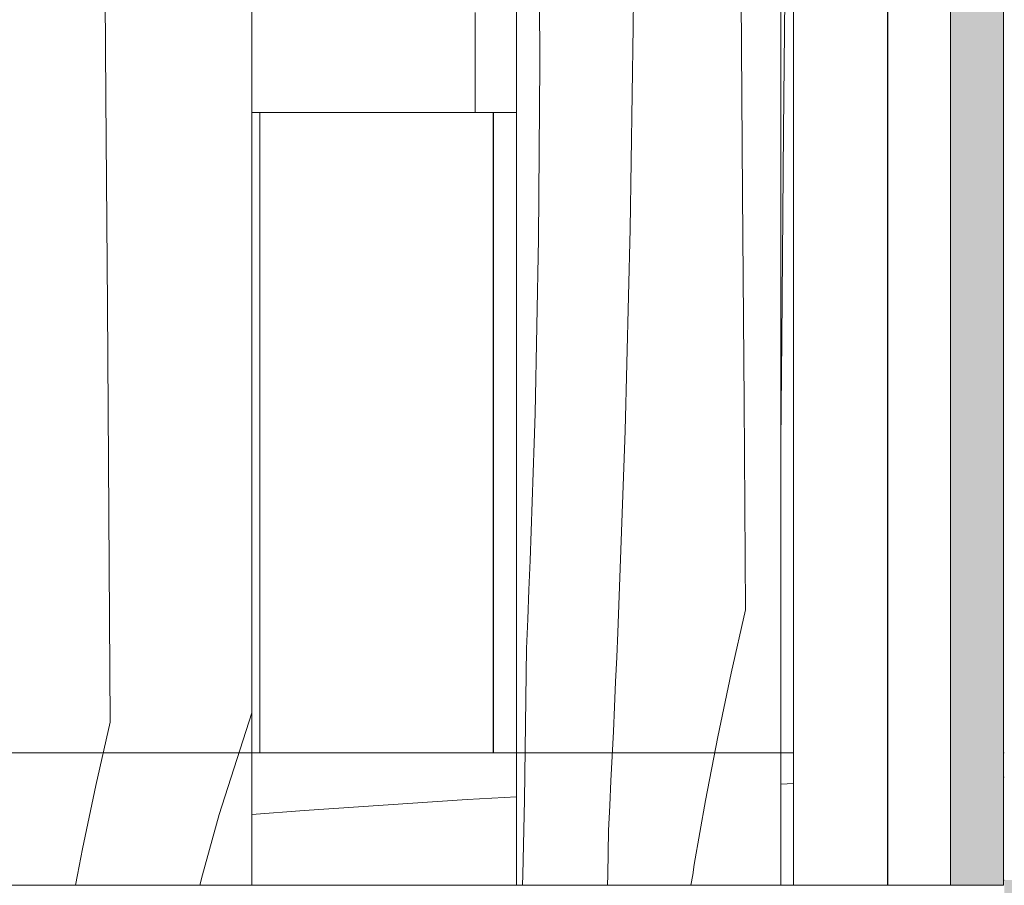
# Model space of a CAD drawing. Units: millimetres. Extents: x -7291 to 55622, y -100 to 10612.
# Drawn here: x 2084 to 2270, y 3754 to 3918 of the extents above; entities that cross this region are included whole.
import ezdxf

# ---------------------------------------------------------------- set-up
doc = ezdxf.new("R2010")
doc.units = ezdxf.units.MM
doc.header["$MEASUREMENT"] = 0
doc.linetypes.add('KAUSS punktiirjoon L', pattern=[4.233333, 2.116667, -2.116667])
doc.linetypes.add('Wipeout_Contour', pattern=[1000, 0, -1000])
for name, color, linetype in [('B_ALGKLASSIDE ONN_3_SA - RIPPLAED', 7, 'Continuous'), ('B_ALGKLASSIDE ONN_3_SA - SISUSTUS - erimööbel', 7, 'Continuous'), ('B_ALGKLASSIDE ONN_3_SA - SISUSTUS - ostumööbel', 7, 'Continuous'), ('B_ALGKLASSIDE ONN_3_SA - TREPP - piire', 7, 'Continuous')]:
    doc.layers.add(name, color=color, linetype=linetype)
doc.layers.add('B_ALGKLASSIDE ONN_3_SA - SISUSTUS - erimööbel_Pen_No__18', color=9, linetype='Continuous', lineweight=13)
doc.layers.add('B_ALGKLASSIDE ONN_3_SA - TREPP - piire_Pen_No__18', color=9, linetype='Continuous', lineweight=13)
for name, color, linetype, lineweight, true_color in [('B_ALGKLASSIDE ONN_3_SA - SISUSTUS - erimööbel_Pen_No__87', 7, 'Continuous', 9, 0x8a8a8a), ('B_ALGKLASSIDE ONN_3_SA - SISUSTUS - ostumööbel_Pen_No__87', 7, 'Continuous', 9, 0x8a8a8a), ('B_ALGKLASSIDE ONN_3_SA - TREPP - piire_Pen_No__167', 7, 'Continuous', 13, 0xb6b6b6), ('B_ALGKLASSIDE ONN_3_SA - TREPP - piire_Pen_No__87', 7, 'Continuous', 9, 0x8a8a8a)]:
    doc.layers.add(name, color=color, linetype=linetype, lineweight=lineweight, true_color=true_color)

# ---------------------------------------------------------------- blocks, each defined once
blk = doc.blocks.new('*X183', base_point=(-6942.91, -5508.61))
at = {"layer": 'B_ALGKLASSIDE ONN_3_SA - SISUSTUS - erimööbel_Pen_No__18', "color": 9, "linetype": 'Continuous', "lineweight": 13}
for p, q in [((2100, 3902.88), (2099.7, 3942.23)), ((2100.29, 3863.54), (2100, 3902.88)), ((2100.56, 3824.19), (2100.29, 3863.54)), ((2100.81, 3784.85), (2100.56, 3824.19)), ((2127.59, 3786.59), (2121.39, 3767.37)), ((2100.81, 3784.85), (2098.1, 3772.88)), ((2098.1, 3772.88), (2095.59, 3760.87)), ((2121.39, 3767.37), (2118.27, 3756)), ((2095.59, 3760.87), (2094.65, 3756))]:
    blk.add_line(p, q, dxfattribs=at)
blk = doc.blocks.new('*X184', base_point=(-6942.91, -5508.61))
at = {"layer": 'B_ALGKLASSIDE ONN_3_SA - SISUSTUS - erimööbel_Pen_No__18', "color": 9, "linetype": 'Continuous', "lineweight": 13}
for p, q in [((2199.67, 3916.19), (2199.84, 3954.35)), ((2182.03, 3909.19), (2181.81, 3942.24)), ((2220.35, 3884.71), (2220.07, 3924.05)), ((2199.09, 3878.04), (2199.67, 3916.19)), ((2181.79, 3876.15), (2182.03, 3909.19)), ((2220.62, 3845.36), (2220.35, 3884.71)), ((2198.12, 3839.89), (2199.09, 3878.04)), ((2181.11, 3843.11), (2181.79, 3876.15)), ((2220.88, 3806.02), (2220.62, 3845.36)), ((2180.95, 3837.56), (2181.11, 3843.11)), ((2196.74, 3801.76), (2198.12, 3839.89)), ((2180.78, 3832.01), (2180.95, 3837.56)), ((2180.59, 3826.46), (2180.78, 3832.01)), ((2180.39, 3820.91), (2180.59, 3826.46)), ((2180.18, 3815.36), (2180.39, 3820.91)), ((2179.96, 3809.81), (2180.18, 3815.36)), ((2179.73, 3804.27), (2179.96, 3809.81)), ((2220.88, 3806.02), (2218.17, 3794.05)), ((2179.48, 3798.72), (2179.73, 3804.27)), ((2196.54, 3797.09), (2196.74, 3801.76)), ((2179.14, 3770.14), (2179.48, 3798.72)), ((2196.34, 3792.41), (2196.54, 3797.09)), ((2218.17, 3794.05), (2215.65, 3782.04)), ((2196.13, 3787.74), (2196.34, 3792.41)), ((2195.91, 3783.07), (2196.13, 3787.74)), ((2195.69, 3778.39), (2195.91, 3783.07)), ((2215.65, 3782.04), (2213.33, 3769.99)), ((2195.46, 3773.72), (2195.69, 3778.39)), ((2195.23, 3769.05), (2195.46, 3773.72)), ((2178.8, 3756), (2179.14, 3770.14)), ((2194.99, 3764.37), (2195.23, 3769.05)), ((2213.33, 3769.99), (2211.21, 3757.91)), ((2194.85, 3756), (2194.99, 3764.37)), ((2211.21, 3757.91), (2210.91, 3756))]:
    blk.add_line(p, q, dxfattribs=at)
blk = doc.blocks.new('*X220', base_point=(-6942.91, -5508.61))
at = {"layer": 'B_ALGKLASSIDE ONN_3_SA - TREPP - piire_Pen_No__18', "color": 9, "linetype": 'Continuous', "lineweight": 13}
for p, q in [((2137.46, 3768.16), (2168.31, 3770.19)), ((2168.31, 3770.19), (2177.59, 3770.7)), ((2127.59, 3767.4), (2137.46, 3768.16))]:
    blk.add_line(p, q, dxfattribs=at)
blk = doc.blocks.new('*X221', base_point=(-6942.91, -5508.61))
at = {"layer": 'B_ALGKLASSIDE ONN_3_SA - TREPP - piire_Pen_No__18', "color": 9, "linetype": 'Continuous', "lineweight": 13}
blk.add_line((2227.59, 3773.13), (2229.94, 3773.24), dxfattribs=at)
blk = doc.blocks.new('*X222', base_point=(-6942.91, -5508.61))
at = {"layer": 'B_ALGKLASSIDE ONN_3_SA - TREPP - piire_Pen_No__18', "color": 9, "linetype": 'Continuous', "lineweight": 13}
blk.add_line((2269.66, 3774.45), (2269.82, 3774.46), dxfattribs=at)
blk = doc.blocks.new('*X230', base_point=(-6942.91, -5508.61))
at = {"layer": 'B_ALGKLASSIDE ONN_3_SA - SISUSTUS - erimööbel_Pen_No__18', "color": 9, "linetype": 'Continuous', "lineweight": 13}
for p, q in [((2228.09, 3896.53), (2228.45, 3935.88)), ((2227.75, 3857.19), (2228.09, 3896.53)), ((2227.59, 3837.75), (2227.75, 3857.19))]:
    blk.add_line(p, q, dxfattribs=at)
blk = doc.blocks.new('*X240', base_point=(-6942.91, -5508.61))
at = {"layer": 'B_ALGKLASSIDE ONN_3_SA - SISUSTUS - erimööbel_Pen_No__18', "color": 9, "linetype": 'Continuous', "lineweight": 13}
for p, q in [((2094.65, 3756), (2094.26, 3754)), ((2118.27, 3756), (2117.72, 3754))]:
    blk.add_line(p, q, dxfattribs=at)
blk = doc.blocks.new('*X241', base_point=(-6942.91, -5508.61))
at = {"layer": 'B_ALGKLASSIDE ONN_3_SA - SISUSTUS - erimööbel_Pen_No__18', "color": 9, "linetype": 'Continuous', "lineweight": 13}
for p, q in [((2178.75, 3754), (2178.8, 3756)), ((2194.82, 3754), (2194.85, 3756)), ((2210.91, 3756), (2210.59, 3754))]:
    blk.add_line(p, q, dxfattribs=at)

msp = doc.modelspace()

# ---------------------------------------------------------------- hatches: boundary and pattern name
at = {"layer": 'B_ALGKLASSIDE ONN_3_SA - RIPPLAED', "linetype": 'Continuous', "lineweight": 0, "true_color": 0x000000}
msp.add_hatch(color=18, dxfattribs=at).paths.add_polyline_path([(2269.82, 2951), (2280.32, 2951), (2280.32, 3755), (2269.82, 3755)])

# ---------------------------------------------------------------- linework, layer by layer
at = {"layer": 'B_ALGKLASSIDE ONN_3_SA - TREPP - piire_Pen_No__87', "color": 252, "linetype": 'Continuous', "lineweight": 9, "true_color": 0x8a8a8a}
for p, q in [((2269.66, 4069), (2269.66, 3755)), ((2269.66, 3779), (2269.82, 3779)), ((2269.66, 3755), (2269.82, 3755)), ((2269.66, 3755), (2269.66, 3754))]:
    msp.add_line(p, q, dxfattribs=at)

# ---------------------------------------------------------------- block references
at = {"layer": 'B_ALGKLASSIDE ONN_3_SA - TREPP - piire', "color": 255, "linetype": 'KAUSS punktiirjoon L', "lineweight": 13}
msp.add_blockref('*X222', (-6942.91, -5508.61), dxfattribs=at)

# ---------------------------------------------------------------- wipeouts: each hides what was drawn before it
at = {"color": 254, "linetype": 'Wipeout_Contour', "lineweight": 0, "ltscale": 19919.79368}
msp.add_wipeout([(2077.59, 5250), (2077.59, 3756), (2127.59, 3756), (2127.59, 5250)], dxfattribs=at).dxf.layer = 'B_ALGKLASSIDE ONN_3_SA - SISUSTUS - erimööbel'
at = {"color": 254, "linetype": 'Wipeout_Contour', "lineweight": 0, "ltscale": 20095.099066}
msp.add_wipeout([(2177.59, 5250), (2177.59, 3756), (2227.59, 3756), (2227.59, 5250)], dxfattribs=at).dxf.layer = 'B_ALGKLASSIDE ONN_3_SA - SISUSTUS - erimööbel'
at = {"color": 254, "linetype": 'Wipeout_Contour', "lineweight": 0, "ltscale": 20134.013316}
msp.add_wipeout([(2229.94, 3754), (2232.92, 3754), (2232.92, 5245), (2229.94, 5245)], dxfattribs=at).dxf.layer = 'B_ALGKLASSIDE ONN_3_SA - TREPP - piire'
at = {"color": 254, "linetype": 'Wipeout_Contour', "lineweight": 0, "ltscale": 20162.657986}
msp.add_wipeout([(2246.77, 5245), (2246.77, 3754), (2247.74, 3754), (2247.74, 5245)], dxfattribs=at).dxf.layer = 'B_ALGKLASSIDE ONN_3_SA - TREPP - piire'
at = {"color": 254, "linetype": 'Wipeout_Contour', "lineweight": 0, "ltscale": 20175.385268}
msp.add_wipeout([(2253.74, 3754), (2254.78, 3754), (2254.78, 5245), (2253.74, 5245)], dxfattribs=at).dxf.layer = 'B_ALGKLASSIDE ONN_3_SA - TREPP - piire'
at = {"color": 254, "linetype": 'Wipeout_Contour', "lineweight": 0, "ltscale": 17577.585083}
msp.add_wipeout([(2145.47, 3900.03), (2129.09, 3900.03), (2129.09, 3779), (2145.47, 3779)], dxfattribs=at).dxf.layer = 'B_ALGKLASSIDE ONN_3_SA - TREPP - piire'

# ---------------------------------------------------------------- next in the draw order: block references
at = {"layer": 'B_ALGKLASSIDE ONN_3_SA - TREPP - piire', "color": 255, "linetype": 'KAUSS punktiirjoon L', "lineweight": 13}
for name in ['*X183', '*X184']:
    msp.add_blockref(name, (-6942.91, -5508.61), dxfattribs=at)

# ---------------------------------------------------------------- next in the draw order: wipeouts: each hides what was drawn before it
at = {"color": 254, "linetype": 'Wipeout_Contour', "lineweight": 0, "ltscale": 20154.805455}
msp.add_wipeout([(2239.08, 5245), (2239.08, 3754), (2246.77, 3754), (2246.77, 5245)], dxfattribs=at).dxf.layer = 'B_ALGKLASSIDE ONN_3_SA - TREPP - piire'
at = {"color": 254, "linetype": 'Wipeout_Contour', "lineweight": 0, "ltscale": 20163.946105}
msp.add_wipeout([(2247.83, 3754), (2248.1, 3754), (2248.1, 5245), (2247.83, 5245)], dxfattribs=at).dxf.layer = 'B_ALGKLASSIDE ONN_3_SA - TREPP - piire'
at = {"color": 254, "linetype": 'Wipeout_Contour', "lineweight": 0, "ltscale": 20177.252354}
msp.add_wipeout([(2254.78, 5245), (2254.78, 3754), (2255.79, 3754), (2255.79, 5245)], dxfattribs=at).dxf.layer = 'B_ALGKLASSIDE ONN_3_SA - TREPP - piire'
at = {"color": 254, "linetype": 'Wipeout_Contour', "lineweight": 0, "ltscale": 17620.702704}
msp.add_wipeout([(2145.47, 3779), (2173.2, 3779), (2173.2, 3900.03), (2145.47, 3900.03)], dxfattribs=at).dxf.layer = 'B_ALGKLASSIDE ONN_3_SA - TREPP - piire'

# ---------------------------------------------------------------- next in the draw order: wipeouts: each hides what was drawn before it
at = {"color": 254, "linetype": 'Wipeout_Contour', "lineweight": 0, "ltscale": 17828.307715}
msp.add_wipeout([(2127.59, 3915.03), (2127.59, 3911.14), (2140.14, 3911.14), (2140.01, 3915.03)], dxfattribs=at).dxf.layer = 'B_ALGKLASSIDE ONN_3_SA - SISUSTUS - ostumööbel'
at = {"color": 254, "linetype": 'Wipeout_Contour', "lineweight": 0, "ltscale": 17795.143154}
msp.add_wipeout([(2127.59, 3904.42), (2127.59, 3902.04), (2141.96, 3902.04), (2141.15, 3904.42)], dxfattribs=at).dxf.layer = 'B_ALGKLASSIDE ONN_3_SA - SISUSTUS - ostumööbel'
at = {"color": 254, "linetype": 'Wipeout_Contour', "lineweight": 0, "ltscale": 20142.26247}
msp.add_wipeout([(2232.92, 3754), (2239.08, 3754), (2239.08, 5245), (2232.92, 5245)], dxfattribs=at).dxf.layer = 'B_ALGKLASSIDE ONN_3_SA - TREPP - piire'
at = {"color": 254, "linetype": 'Wipeout_Contour', "lineweight": 0, "ltscale": 20164.593023}
msp.add_wipeout([(2248.1, 3754), (2248.54, 3754), (2248.54, 5245), (2248.1, 5245)], dxfattribs=at).dxf.layer = 'B_ALGKLASSIDE ONN_3_SA - TREPP - piire'
at = {"color": 254, "linetype": 'Wipeout_Contour', "lineweight": 0, "ltscale": 20179.034489}
msp.add_wipeout([(2256.74, 5245), (2255.79, 5245), (2255.79, 3754), (2256.74, 3754)], dxfattribs=at).dxf.layer = 'B_ALGKLASSIDE ONN_3_SA - TREPP - piire'
at = {"color": 254, "linetype": 'Wipeout_Contour', "lineweight": 0, "ltscale": 17559.223373}
msp.add_wipeout([(2127.59, 3779), (2128.08, 3779), (2128.08, 3900.03), (2127.59, 3900.03)], dxfattribs=at).dxf.layer = 'B_ALGKLASSIDE ONN_3_SA - TREPP - piire'
at = {"color": 254, "linetype": 'Wipeout_Contour', "lineweight": 0, "ltscale": 17648.181697}
msp.add_wipeout([(2173.23, 3779), (2173.45, 3779), (2173.45, 3900.03), (2173.23, 3900.03)], dxfattribs=at).dxf.layer = 'B_ALGKLASSIDE ONN_3_SA - TREPP - piire'
at = {"color": 254, "linetype": 'Wipeout_Contour', "lineweight": 0, "ltscale": 17506.100162}
msp.add_wipeout([(2227.59, 3779), (2227.59, 3754), (2229.94, 3754), (2229.94, 3779)], dxfattribs=at).dxf.layer = 'B_ALGKLASSIDE ONN_3_SA - TREPP - piire'

# ---------------------------------------------------------------- next in the draw order: linework, layer by layer
at = {"layer": 'B_ALGKLASSIDE ONN_3_SA - TREPP - piire_Pen_No__87', "color": 252, "linetype": 'Continuous', "lineweight": 9, "true_color": 0x8a8a8a}
for p, q in [((2229.94, 3754), (2232.92, 3754)), ((2232.92, 3754), (2239.08, 3754)), ((2239.08, 3754), (2246.77, 3754)), ((2254.78, 3754), (2255.79, 3754))]:
    msp.add_line(p, q, dxfattribs=at)

# ---------------------------------------------------------------- next in the draw order: block references
at = {"layer": 'B_ALGKLASSIDE ONN_3_SA - TREPP - piire', "color": 255, "linetype": 'KAUSS punktiirjoon L', "lineweight": 13}
msp.add_blockref('*X221', (-6942.91, -5508.61), dxfattribs=at)

# ---------------------------------------------------------------- next in the draw order: wipeouts: each hides what was drawn before it
at = {"color": 254, "linetype": 'Wipeout_Contour', "lineweight": 0, "ltscale": 18231.022873}
msp.add_wipeout([(2227.59, 3779), (2229.94, 3779), (2229.94, 4170), (2227.59, 4170)], dxfattribs=at).dxf.layer = 'B_ALGKLASSIDE ONN_3_SA - SISUSTUS - erimööbel'
at = {"color": 254, "linetype": 'Wipeout_Contour', "lineweight": 0, "ltscale": 20165.538906}
msp.add_wipeout([(2248.54, 3754), (2249.14, 3754), (2249.14, 5245), (2248.54, 5245)], dxfattribs=at).dxf.layer = 'B_ALGKLASSIDE ONN_3_SA - TREPP - piire'
at = {"color": 254, "linetype": 'Wipeout_Contour', "lineweight": 0, "ltscale": 20180.677498}
msp.add_wipeout([(2256.74, 3754), (2257.6, 3754), (2257.6, 5245), (2256.74, 5245)], dxfattribs=at).dxf.layer = 'B_ALGKLASSIDE ONN_3_SA - TREPP - piire'
at = {"color": 254, "linetype": 'Wipeout_Contour', "lineweight": 0, "ltscale": 17560.18843}
msp.add_wipeout([(2128.08, 3900.03), (2128.08, 3779), (2128.59, 3779), (2128.59, 3900.03)], dxfattribs=at).dxf.layer = 'B_ALGKLASSIDE ONN_3_SA - TREPP - piire'
at = {"color": 254, "linetype": 'Wipeout_Contour', "lineweight": 0, "ltscale": 17648.782039}
msp.add_wipeout([(2173.45, 3779), (2173.84, 3779), (2173.84, 3900.03), (2173.45, 3900.03)], dxfattribs=at).dxf.layer = 'B_ALGKLASSIDE ONN_3_SA - TREPP - piire'

# ---------------------------------------------------------------- next in the draw order: linework, layer by layer
at = {"layer": 'B_ALGKLASSIDE ONN_3_SA - SISUSTUS - erimööbel_Pen_No__87', "color": 252, "linetype": 'Continuous', "lineweight": 9, "true_color": 0x8a8a8a}
msp.add_line((2227.59, 3779), (2227.59, 5250), dxfattribs=at)
at = {"layer": 'B_ALGKLASSIDE ONN_3_SA - TREPP - piire_Pen_No__87', "color": 252, "linetype": 'Continuous', "lineweight": 9, "true_color": 0x8a8a8a}
for p, q in [((2229.94, 3754), (2229.94, 5245)), ((2247.74, 3754), (2247.74, 5245)), ((2227.59, 3779), (2229.94, 3779)), ((2246.77, 3754), (2247.74, 3754)), ((2247.83, 3754), (2248.1, 3754))]:
    msp.add_line(p, q, dxfattribs=at)

# ---------------------------------------------------------------- next in the draw order: block references
at = {"layer": 'B_ALGKLASSIDE ONN_3_SA - TREPP - piire', "color": 255, "linetype": 'KAUSS punktiirjoon L', "lineweight": 13}
msp.add_blockref('*X230', (-6942.91, -5508.61), dxfattribs=at)

# ---------------------------------------------------------------- next in the draw order: wipeouts: each hides what was drawn before it
at = {"color": 254, "linetype": 'Wipeout_Contour', "lineweight": 0, "ltscale": 20166.755186}
msp.add_wipeout([(2249.14, 3754), (2249.88, 3754), (2249.88, 5245), (2249.14, 5245)], dxfattribs=at).dxf.layer = 'B_ALGKLASSIDE ONN_3_SA - TREPP - piire'
at = {"color": 254, "linetype": 'Wipeout_Contour', "lineweight": 0, "ltscale": 20182.131233}
msp.add_wipeout([(2257.6, 3754), (2258.34, 3754), (2258.34, 5245), (2257.6, 5245)], dxfattribs=at).dxf.layer = 'B_ALGKLASSIDE ONN_3_SA - TREPP - piire'
at = {"color": 254, "linetype": 'Wipeout_Contour', "lineweight": 0, "ltscale": 17561.010413}
msp.add_wipeout([(2128.59, 3900.03), (2128.59, 3779), (2128.93, 3779), (2128.93, 3900.03)], dxfattribs=at).dxf.layer = 'B_ALGKLASSIDE ONN_3_SA - TREPP - piire'
at = {"color": 254, "linetype": 'Wipeout_Contour', "lineweight": 0, "ltscale": 17649.714335}
msp.add_wipeout([(2173.84, 3779), (2174.4, 3779), (2174.4, 3900.03), (2173.84, 3900.03)], dxfattribs=at).dxf.layer = 'B_ALGKLASSIDE ONN_3_SA - TREPP - piire'

# ---------------------------------------------------------------- next in the draw order: linework, layer by layer
at = {"layer": 'B_ALGKLASSIDE ONN_3_SA - TREPP - piire_Pen_No__87', "color": 252, "linetype": 'Continuous', "lineweight": 9, "true_color": 0x8a8a8a}
for p, q in [((2248.1, 3754), (2248.54, 3754)), ((2255.79, 3754), (2256.74, 3754))]:
    msp.add_line(p, q, dxfattribs=at)

# ---------------------------------------------------------------- next in the draw order: wipeouts: each hides what was drawn before it
at = {"color": 254, "linetype": 'Wipeout_Contour', "lineweight": 0, "ltscale": 20168.205074}
msp.add_wipeout([(2249.88, 3754), (2250.74, 3754), (2250.74, 5245), (2249.88, 5245)], dxfattribs=at).dxf.layer = 'B_ALGKLASSIDE ONN_3_SA - TREPP - piire'
at = {"color": 254, "linetype": 'Wipeout_Contour', "lineweight": 0, "ltscale": 20183.351365}
msp.add_wipeout([(2258.34, 3754), (2258.94, 3754), (2258.94, 5245), (2258.34, 5245)], dxfattribs=at).dxf.layer = 'B_ALGKLASSIDE ONN_3_SA - TREPP - piire'
at = {"color": 254, "linetype": 'Wipeout_Contour', "lineweight": 0, "ltscale": 13224.683433}
msp.add_wipeout([(2128.93, 3900.03), (2128.93, 3779), (2129.09, 3900.03)], dxfattribs=at).dxf.layer = 'B_ALGKLASSIDE ONN_3_SA - TREPP - piire'
at = {"color": 254, "linetype": 'Wipeout_Contour', "lineweight": 0, "ltscale": 17650.950445}
msp.add_wipeout([(2174.4, 3779), (2175.1, 3779), (2175.1, 3900.03), (2174.4, 3900.03)], dxfattribs=at).dxf.layer = 'B_ALGKLASSIDE ONN_3_SA - TREPP - piire'

# ---------------------------------------------------------------- next in the draw order: linework, layer by layer
at = {"layer": 'B_ALGKLASSIDE ONN_3_SA - TREPP - piire_Pen_No__87', "color": 252, "linetype": 'Continuous', "lineweight": 9, "true_color": 0x8a8a8a}
for p, q in [((2248.54, 3754), (2249.14, 3754)), ((2256.74, 3754), (2257.6, 3754))]:
    msp.add_line(p, q, dxfattribs=at)

# ---------------------------------------------------------------- next in the draw order: wipeouts: each hides what was drawn before it
at = {"color": 254, "linetype": 'Wipeout_Contour', "lineweight": 0, "ltscale": 17789.173554}
msp.add_wipeout([(2127.59, 3902.04), (2127.59, 3900.54), (2142.9, 3900.54), (2141.96, 3902.04)], dxfattribs=at).dxf.layer = 'B_ALGKLASSIDE ONN_3_SA - SISUSTUS - ostumööbel'
at = {"color": 254, "linetype": 'Wipeout_Contour', "lineweight": 0, "ltscale": 20169.844683}
msp.add_wipeout([(2250.74, 3754), (2251.69, 3754), (2251.69, 5245), (2250.74, 5245)], dxfattribs=at).dxf.layer = 'B_ALGKLASSIDE ONN_3_SA - TREPP - piire'
at = {"color": 254, "linetype": 'Wipeout_Contour', "lineweight": 0, "ltscale": 20184.300641}
msp.add_wipeout([(2258.94, 3754), (2259.38, 3754), (2259.38, 5245), (2258.94, 5245)], dxfattribs=at).dxf.layer = 'B_ALGKLASSIDE ONN_3_SA - TREPP - piire'
at = {"color": 254, "linetype": 'Wipeout_Contour', "lineweight": 0, "ltscale": 17652.452995}
msp.add_wipeout([(2175.1, 3779), (2175.92, 3779), (2175.92, 3900.03), (2175.1, 3900.03)], dxfattribs=at).dxf.layer = 'B_ALGKLASSIDE ONN_3_SA - TREPP - piire'

# ---------------------------------------------------------------- next in the draw order: linework, layer by layer
at = {"layer": 'B_ALGKLASSIDE ONN_3_SA - TREPP - piire_Pen_No__87', "color": 252, "linetype": 'Continuous', "lineweight": 9, "true_color": 0x8a8a8a}
for p, q in [((2249.14, 3754), (2249.88, 3754)), ((2249.88, 3754), (2250.74, 3754)), ((2257.6, 3754), (2258.34, 3754))]:
    msp.add_line(p, q, dxfattribs=at)

# ---------------------------------------------------------------- next in the draw order: wipeouts: each hides what was drawn before it
at = {"color": 254, "linetype": 'Wipeout_Contour', "lineweight": 0, "ltscale": 17835.785171}
msp.add_wipeout([(2169.77, 3904.42), (2141.15, 3904.42), (2141.96, 3902.04), (2169.78, 3902.04)], dxfattribs=at).dxf.layer = 'B_ALGKLASSIDE ONN_3_SA - SISUSTUS - ostumööbel'
at = {"color": 254, "linetype": 'Wipeout_Contour', "lineweight": 0, "ltscale": 17786.585389}
msp.add_wipeout([(2127.59, 3900.54), (2127.59, 3900.03), (2143.9, 3900.03), (2142.9, 3900.54)], dxfattribs=at).dxf.layer = 'B_ALGKLASSIDE ONN_3_SA - SISUSTUS - ostumööbel'
at = {"color": 254, "linetype": 'Wipeout_Contour', "lineweight": 0, "ltscale": 20171.62434}
msp.add_wipeout([(2251.69, 3754), (2252.7, 3754), (2252.7, 5245), (2251.69, 5245)], dxfattribs=at).dxf.layer = 'B_ALGKLASSIDE ONN_3_SA - TREPP - piire'
at = {"color": 254, "linetype": 'Wipeout_Contour', "lineweight": 0, "ltscale": 20184.950087}
msp.add_wipeout([(2259.38, 3754), (2259.65, 3754), (2259.65, 5245), (2259.38, 5245)], dxfattribs=at).dxf.layer = 'B_ALGKLASSIDE ONN_3_SA - TREPP - piire'
at = {"color": 254, "linetype": 'Wipeout_Contour', "lineweight": 0, "ltscale": 17654.176503}
msp.add_wipeout([(2175.92, 3779), (2176.84, 3779), (2176.84, 3900.03), (2175.92, 3900.03)], dxfattribs=at).dxf.layer = 'B_ALGKLASSIDE ONN_3_SA - TREPP - piire'

# ---------------------------------------------------------------- next in the draw order: linework, layer by layer
at = {"layer": 'B_ALGKLASSIDE ONN_3_SA - TREPP - piire_Pen_No__87', "color": 252, "linetype": 'Continuous', "lineweight": 9, "true_color": 0x8a8a8a}
msp.add_line((2250.74, 3754), (2251.69, 3754), dxfattribs=at)

# ---------------------------------------------------------------- next in the draw order: wipeouts: each hides what was drawn before it
at = {"color": 254, "linetype": 'Wipeout_Contour', "lineweight": 0, "ltscale": 17804.088168}
msp.add_wipeout([(2127.59, 3907.53), (2127.59, 3904.42), (2141.15, 3904.42), (2140.53, 3907.53)], dxfattribs=at).dxf.layer = 'B_ALGKLASSIDE ONN_3_SA - SISUSTUS - ostumööbel'
at = {"color": 254, "linetype": 'Wipeout_Contour', "lineweight": 0, "ltscale": 17829.828528}
msp.add_wipeout([(2141.96, 3902.04), (2142.9, 3900.54), (2169.78, 3900.54), (2169.78, 3902.04)], dxfattribs=at).dxf.layer = 'B_ALGKLASSIDE ONN_3_SA - SISUSTUS - ostumööbel'
at = {"color": 254, "linetype": 'Wipeout_Contour', "lineweight": 0, "ltscale": 20173.490084}
msp.add_wipeout([(2252.7, 5245), (2252.7, 3754), (2253.74, 3754), (2253.74, 5245)], dxfattribs=at).dxf.layer = 'B_ALGKLASSIDE ONN_3_SA - TREPP - piire'
at = {"color": 254, "linetype": 'Wipeout_Contour', "lineweight": 0, "ltscale": 20547.212096}
msp.add_wipeout([(2259.65, 5245), (2259.65, 3754), (2259.66, 4170), (2259.74, 5245)], dxfattribs=at).dxf.layer = 'B_ALGKLASSIDE ONN_3_SA - TREPP - piire'
at = {"color": 254, "linetype": 'Wipeout_Contour', "lineweight": 0, "ltscale": 17655.82696}
msp.add_wipeout([(2176.84, 3779), (2177.59, 3779), (2177.59, 3900.03), (2176.84, 3900.03)], dxfattribs=at).dxf.layer = 'B_ALGKLASSIDE ONN_3_SA - TREPP - piire'

# ---------------------------------------------------------------- next in the draw order: hatches: boundary and pattern name
at = {"layer": 'B_ALGKLASSIDE ONN_3_SA - TREPP - piire_Pen_No__167', "linetype": 'Continuous', "lineweight": 0, "true_color": 0x5b5b5b}
msp.add_hatch(color=251, dxfattribs=at).paths.add_polyline_path([(2259.66, 4170), (2259.66, 3754), (2269.66, 3754), (2269.66, 4170)])

# ---------------------------------------------------------------- next in the draw order: linework, layer by layer
at = {"layer": 'B_ALGKLASSIDE ONN_3_SA - TREPP - piire_Pen_No__87', "color": 252, "linetype": 'Continuous', "lineweight": 9, "true_color": 0x8a8a8a}
for p, q in [((2259.66, 4170), (2259.66, 3754)), ((2251.69, 3754), (2252.7, 3754)), ((2252.7, 3754), (2253.74, 3754)), ((2253.74, 3754), (2254.78, 3754)), ((2258.34, 3754), (2258.94, 3754)), ((2258.94, 3754), (2259.38, 3754)), ((2259.38, 3754), (2259.65, 3754)), ((2269.66, 3754), (2259.66, 3754))]:
    msp.add_line(p, q, dxfattribs=at)

# ---------------------------------------------------------------- next in the draw order: wipeouts: each hides what was drawn before it
at = {"color": 254, "linetype": 'Wipeout_Contour', "lineweight": 0, "ltscale": 17815.399761}
msp.add_wipeout([(2127.59, 3911.14), (2127.59, 3907.53), (2140.53, 3907.53), (2140.14, 3911.14)], dxfattribs=at).dxf.layer = 'B_ALGKLASSIDE ONN_3_SA - SISUSTUS - ostumööbel'
at = {"color": 254, "linetype": 'Wipeout_Contour', "lineweight": 0, "ltscale": 17827.249341}
msp.add_wipeout([(2142.9, 3900.54), (2143.9, 3900.03), (2169.78, 3900.03), (2169.78, 3900.54)], dxfattribs=at).dxf.layer = 'B_ALGKLASSIDE ONN_3_SA - SISUSTUS - ostumööbel'
at = {"color": 254, "linetype": 'Wipeout_Contour', "lineweight": 0, "ltscale": 17353.122054}
msp.add_wipeout([(2127.59, 3779), (2127.59, 3754), (2177.59, 3754), (2177.59, 3779)], dxfattribs=at).dxf.layer = 'B_ALGKLASSIDE ONN_3_SA - TREPP - piire'

# ---------------------------------------------------------------- next in the draw order: linework, layer by layer
at = {"layer": 'B_ALGKLASSIDE ONN_3_SA - SISUSTUS - ostumööbel_Pen_No__87', "color": 252, "linetype": 'Continuous', "lineweight": 9, "true_color": 0x8a8a8a}
msp.add_line((2127.59, 3900.03), (2143.9, 3900.03), dxfattribs=at)
at = {"layer": 'B_ALGKLASSIDE ONN_3_SA - TREPP - piire_Pen_No__87', "color": 252, "linetype": 'Continuous', "lineweight": 9, "true_color": 0x8a8a8a}
for p, q in [((2129.09, 3779), (2129.09, 3900.03)), ((2077.59, 3779), (2127.59, 3779)), ((2127.59, 3779), (2177.59, 3779)), ((2177.59, 3779), (2227.59, 3779))]:
    msp.add_line(p, q, dxfattribs=at)

# ---------------------------------------------------------------- next in the draw order: block references
at = {"layer": 'B_ALGKLASSIDE ONN_3_SA - TREPP - piire', "color": 255, "linetype": 'KAUSS punktiirjoon L', "lineweight": 13}
msp.add_blockref('*X220', (-6942.91, -5508.61), dxfattribs=at)

# ---------------------------------------------------------------- next in the draw order: wipeouts: each hides what was drawn before it
at = {"color": 254, "linetype": 'Wipeout_Contour', "lineweight": 0, "ltscale": 17214.59498}
msp.add_wipeout([(2077.59, 3754), (2127.59, 3754), (2127.59, 3756), (2077.59, 3756)], dxfattribs=at).dxf.layer = 'B_ALGKLASSIDE ONN_3_SA - SISUSTUS - erimööbel'
at = {"color": 254, "linetype": 'Wipeout_Contour', "lineweight": 0, "ltscale": 17413.512136}
msp.add_wipeout([(2177.59, 3754), (2227.59, 3754), (2227.59, 3756), (2177.59, 3756)], dxfattribs=at).dxf.layer = 'B_ALGKLASSIDE ONN_3_SA - SISUSTUS - erimööbel'
at = {"color": 254, "linetype": 'Wipeout_Contour', "lineweight": 0, "ltscale": 17868.899841}
msp.add_wipeout([(2140.01, 3915.03), (2140.14, 3911.14), (2169.77, 3911.14), (2169.77, 3915.03)], dxfattribs=at).dxf.layer = 'B_ALGKLASSIDE ONN_3_SA - SISUSTUS - ostumööbel'
at = {"color": 254, "linetype": 'Wipeout_Contour', "lineweight": 0, "ltscale": 17863.915163}
msp.add_wipeout([(2169.78, 3902.04), (2169.78, 3900.54), (2177.59, 3900.54), (2177.59, 3902.04)], dxfattribs=at).dxf.layer = 'B_ALGKLASSIDE ONN_3_SA - SISUSTUS - ostumööbel'

# ---------------------------------------------------------------- next in the draw order: linework, layer by layer
at = {"layer": 'B_ALGKLASSIDE ONN_3_SA - SISUSTUS - erimööbel_Pen_No__87', "color": 252, "linetype": 'Continuous', "lineweight": 9, "true_color": 0x8a8a8a}
for p, q in [((2127.59, 3756), (2127.59, 3779)), ((2177.59, 3756), (2177.59, 3779)), ((2227.59, 3756), (2227.59, 3779)), ((2127.59, 3754), (2127.59, 3756)), ((2177.59, 3754), (2177.59, 3756)), ((2227.59, 3754), (2227.59, 3756)), ((2077.59, 3754), (2127.59, 3754)), ((2177.59, 3754), (2227.59, 3754))]:
    msp.add_line(p, q, dxfattribs=at)
at = {"layer": 'B_ALGKLASSIDE ONN_3_SA - TREPP - piire_Pen_No__87', "color": 252, "linetype": 'Continuous', "lineweight": 9, "true_color": 0x8a8a8a}
for p, q in [((2127.59, 3754), (2177.59, 3754)), ((2227.59, 3754), (2229.94, 3754))]:
    msp.add_line(p, q, dxfattribs=at)

# ---------------------------------------------------------------- next in the draw order: block references
at = {"layer": 'B_ALGKLASSIDE ONN_3_SA - TREPP - piire', "color": 255, "linetype": 'KAUSS punktiirjoon L', "lineweight": 13}
for name in ['*X240', '*X241']:
    msp.add_blockref(name, (-6942.91, -5508.61), dxfattribs=at)

# ---------------------------------------------------------------- next in the draw order: wipeouts: each hides what was drawn before it
at = {"color": 254, "linetype": 'Wipeout_Contour', "lineweight": 0, "ltscale": 17841.943024}
msp.add_wipeout([(2127.59, 3918.91), (2127.59, 3915.03), (2140.01, 3915.03), (2140.14, 3918.91)], dxfattribs=at).dxf.layer = 'B_ALGKLASSIDE ONN_3_SA - SISUSTUS - ostumööbel'
at = {"color": 254, "linetype": 'Wipeout_Contour', "lineweight": 0, "ltscale": 17856.009042}
msp.add_wipeout([(2140.14, 3911.14), (2140.53, 3907.53), (2169.77, 3907.53), (2169.77, 3911.14)], dxfattribs=at).dxf.layer = 'B_ALGKLASSIDE ONN_3_SA - SISUSTUS - ostumööbel'
at = {"color": 254, "linetype": 'Wipeout_Contour', "lineweight": 0, "ltscale": 17860.407053}
msp.add_wipeout([(2177.59, 3900.54), (2169.78, 3900.54), (2169.78, 3900.03), (2177.59, 3900.03)], dxfattribs=at).dxf.layer = 'B_ALGKLASSIDE ONN_3_SA - SISUSTUS - ostumööbel'

# ---------------------------------------------------------------- next in the draw order: linework, layer by layer
at = {"layer": 'B_ALGKLASSIDE ONN_3_SA - SISUSTUS - erimööbel_Pen_No__87', "color": 252, "linetype": 'Continuous', "lineweight": 9, "true_color": 0x8a8a8a}
msp.add_line((2127.59, 3779), (2127.59, 5250), dxfattribs=at)
at = {"layer": 'B_ALGKLASSIDE ONN_3_SA - SISUSTUS - ostumööbel_Pen_No__87', "color": 252, "linetype": 'Continuous', "lineweight": 9, "true_color": 0x8a8a8a}
for p in [(2143.9, 3900.03), (2169.78, 3900.54), (2177.59, 3900.03)]:
    msp.add_line(p, (2169.78, 3900.03), dxfattribs=at)
at = {"layer": 'B_ALGKLASSIDE ONN_3_SA - TREPP - piire_Pen_No__87', "color": 252, "linetype": 'Continuous', "lineweight": 9, "true_color": 0x8a8a8a}
msp.add_line((2173.2, 3779), (2173.2, 3900.03), dxfattribs=at)

# ---------------------------------------------------------------- next in the draw order: wipeouts: each hides what was drawn before it
at = {"color": 254, "linetype": 'Wipeout_Contour', "lineweight": 0, "ltscale": 17882.504221}
msp.add_wipeout([(2140.14, 3918.91), (2140.01, 3915.03), (2169.77, 3915.03), (2169.77, 3918.91)], dxfattribs=at).dxf.layer = 'B_ALGKLASSIDE ONN_3_SA - SISUSTUS - ostumööbel'
at = {"color": 254, "linetype": 'Wipeout_Contour', "lineweight": 0, "ltscale": 17844.714492}
msp.add_wipeout([(2169.77, 3907.53), (2140.53, 3907.53), (2141.15, 3904.42), (2169.77, 3904.42)], dxfattribs=at).dxf.layer = 'B_ALGKLASSIDE ONN_3_SA - SISUSTUS - ostumööbel'

# ---------------------------------------------------------------- next in the draw order: wipeouts: each hides what was drawn before it
at = {"color": 254, "linetype": 'Wipeout_Contour', "lineweight": 0, "ltscale": 17905.150088}
msp.add_wipeout([(2169.77, 3915.03), (2169.77, 3911.14), (2177.59, 3911.14), (2177.59, 3915.03)], dxfattribs=at).dxf.layer = 'B_ALGKLASSIDE ONN_3_SA - SISUSTUS - ostumööbel'
at = {"color": 254, "linetype": 'Wipeout_Contour', "lineweight": 0, "ltscale": 17880.288203}
msp.add_wipeout([(2169.77, 3907.53), (2169.77, 3904.42), (2177.59, 3904.42), (2177.59, 3907.53)], dxfattribs=at).dxf.layer = 'B_ALGKLASSIDE ONN_3_SA - SISUSTUS - ostumööbel'

# ---------------------------------------------------------------- next in the draw order: wipeouts: each hides what was drawn before it
at = {"color": 254, "linetype": 'Wipeout_Contour', "lineweight": 0, "ltscale": 17918.726965}
msp.add_wipeout([(2169.77, 3915.03), (2177.59, 3915.03), (2177.59, 3918.91), (2169.77, 3918.91)], dxfattribs=at).dxf.layer = 'B_ALGKLASSIDE ONN_3_SA - SISUSTUS - ostumööbel'
at = {"color": 254, "linetype": 'Wipeout_Contour', "lineweight": 0, "ltscale": 17892.039522}
msp.add_wipeout([(2169.77, 3911.14), (2169.77, 3907.53), (2177.59, 3907.53), (2177.59, 3911.14)], dxfattribs=at).dxf.layer = 'B_ALGKLASSIDE ONN_3_SA - SISUSTUS - ostumööbel'
at = {"color": 254, "linetype": 'Wipeout_Contour', "lineweight": 0, "ltscale": 17870.695897}
msp.add_wipeout([(2169.77, 3904.42), (2169.78, 3902.04), (2177.59, 3902.04), (2177.59, 3904.42)], dxfattribs=at).dxf.layer = 'B_ALGKLASSIDE ONN_3_SA - SISUSTUS - ostumööbel'

# ---------------------------------------------------------------- next in the draw order: linework, layer by layer
at = {"layer": 'B_ALGKLASSIDE ONN_3_SA - SISUSTUS - erimööbel_Pen_No__87', "color": 252, "linetype": 'Continuous', "lineweight": 9, "true_color": 0x8a8a8a}
msp.add_line((2177.59, 3779), (2177.59, 5250), dxfattribs=at)
at = {"layer": 'B_ALGKLASSIDE ONN_3_SA - SISUSTUS - ostumööbel_Pen_No__87', "color": 252, "linetype": 'Continuous', "lineweight": 9, "true_color": 0x8a8a8a}
for p, q in [((2169.77, 3918.91), (2169.77, 3915.03)), ((2169.77, 3915.03), (2169.77, 3911.14)), ((2169.77, 3911.14), (2169.77, 3907.53)), ((2169.77, 3907.53), (2169.77, 3904.42)), ((2169.77, 3904.42), (2169.78, 3902.04)), ((2169.78, 3902.04), (2169.78, 3900.54))]:
    msp.add_line(p, q, dxfattribs=at)

doc.saveas('drawing.dxf')
